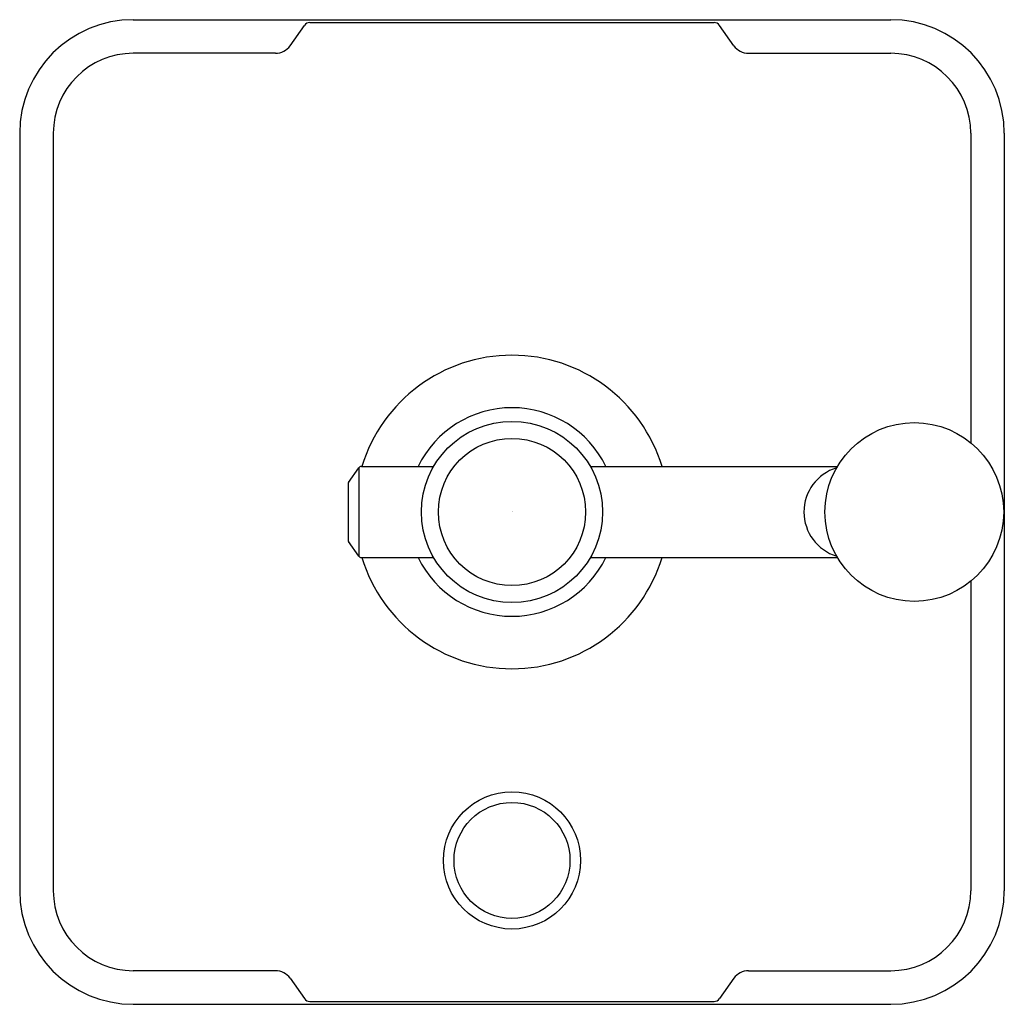
# Model space of a CAD drawing. Extents: x 286.62 to 293.12, y 10.69 to 17.19.
import ezdxf

# ---------------------------------------------------------------- set-up
doc = ezdxf.new("R2010")
doc.units = 0
doc.header["$LTSCALE"] = 0.64311
doc.layers.get('0').update_dxf_attribs({"color": 255, "linetype": 'CONTINUOUS'})
doc.layers.get('DEFPOINTS').update_dxf_attribs({"linetype": 'CONTINUOUS'})
doc.styles.get("Standard").update_dxf_attribs({"font": 'txt', "width": 0.8})

msp = doc.modelspace()

# ---------------------------------------------------------------- linework, layer by layer
for p, q in [((287.3675, 17.1896), (292.3675, 17.1896)), ((288.5336, 17.1707), (291.2014, 17.1707)), ((288.4023, 17.0178), (288.4971, 17.1518)), ((291.3327, 17.0178), (291.2379, 17.1518)), ((288.3062, 16.968), (287.3675, 16.968)), ((291.4288, 16.968), (292.3676, 16.968)), ((286.6175, 16.4396), (286.6175, 11.4396)), ((286.8391, 16.4396), (286.8391, 11.4396)), ((292.896, 16.4396), (292.896, 14.3971)), ((293.1175, 16.4396), (293.1175, 11.4396)), ((288.873, 14.2397), (289.3498, 14.2397)), ((290.3853, 14.2397), (292.0154, 14.2397)), ((288.7885, 14.1338), (288.8567, 14.2311)), ((288.8567, 14.2311), (288.8567, 13.648)), ((288.7849, 14.1223), (288.7849, 13.7569)), ((288.8566, 13.6481), (288.7885, 13.7454)), ((288.873, 13.6396), (289.3497, 13.6396)), ((290.3853, 13.6396), (292.0154, 13.6396)), ((292.896, 13.4821), (292.896, 11.4396)), ((288.3062, 10.9112), (287.3675, 10.9112)), ((288.4023, 10.8614), (288.4971, 10.7274)), ((291.3327, 10.8614), (291.2379, 10.7274)), ((291.4288, 10.9112), (292.3676, 10.9112)), ((287.3675, 10.6896), (292.3675, 10.6896)), ((288.5336, 10.7085), (291.2014, 10.7085))]:
    msp.add_line(p, q)
for centre, radius in [((289.8675, 13.9396), 0.5984), ((292.5234, 13.9396), 0.59), ((289.8675, 13.9396), 0.4861), ((289.8675, 11.6396), 0.453), ((289.8675, 11.6396), 0.3828)]:
    msp.add_circle(centre, radius)
for centre, radius, start, end in [((287.3675, 16.4396), 0.75, 90, 180), ((288.5336, 17.126), 0.0447, 90, 144.73561), ((291.2014, 17.126), 0.0447, 35.26439, 90), ((292.3675, 16.4396), 0.75, 0, 90), ((287.3675, 16.4396), 0.5284, 90, 180), ((288.3062, 17.0857), 0.1177, 270, 324.73561), ((291.4288, 17.0857), 0.1177, 215.26439, 270), ((292.3676, 16.4396), 0.5284, 0, 90), ((289.8675, 13.9396), 1.0349, 16.85389, 163.14611), ((289.8675, 13.9396), 0.6884, 25.84223, 154.15777), ((288.873, 14.2197), 0.02, 90, 145), ((292.0999, 13.9396), 0.305, 107.05571, 252.98202), ((288.8049, 14.1223), 0.02, 145, 180), ((288.8049, 13.7569), 0.02, 180, 215), ((288.873, 13.6596), 0.02, 215, 270), ((289.8675, 13.9396), 1.0349, 196.85259, 343.14741), ((289.8675, 13.9396), 0.6884, 205.83505, 334.16495), ((287.3675, 11.4396), 0.75, 180, 270), ((287.3675, 11.4396), 0.5284, 180, 270), ((292.3675, 11.4396), 0.75, 270, 360), ((292.3676, 11.4396), 0.5284, 270, 0), ((288.3062, 10.7935), 0.1177, 35.26439, 90), ((291.4288, 10.7935), 0.1177, 90, 144.73561), ((288.5336, 10.7532), 0.0447, 215.26439, 270), ((291.2014, 10.7532), 0.0447, 270, 324.73561)]:
    msp.add_arc(centre, radius, start, end)

# ---------------------------------------------------------------- texts
at = {"layer": 'DEFPOINTS'}
for tag, p, s in [('TRADENAME', (289.8655, 13.942), 'VICE'), ('MODELNUMBER', (289.8655, 13.9437), 'P34605-BV'), ('PRODUCT', (289.8655, 13.9403), 'VALVE TRIM')]:
    msp.add_attdef(tag, p, s, height=0.001, dxfattribs=at)

doc.saveas('drawing.dxf')
